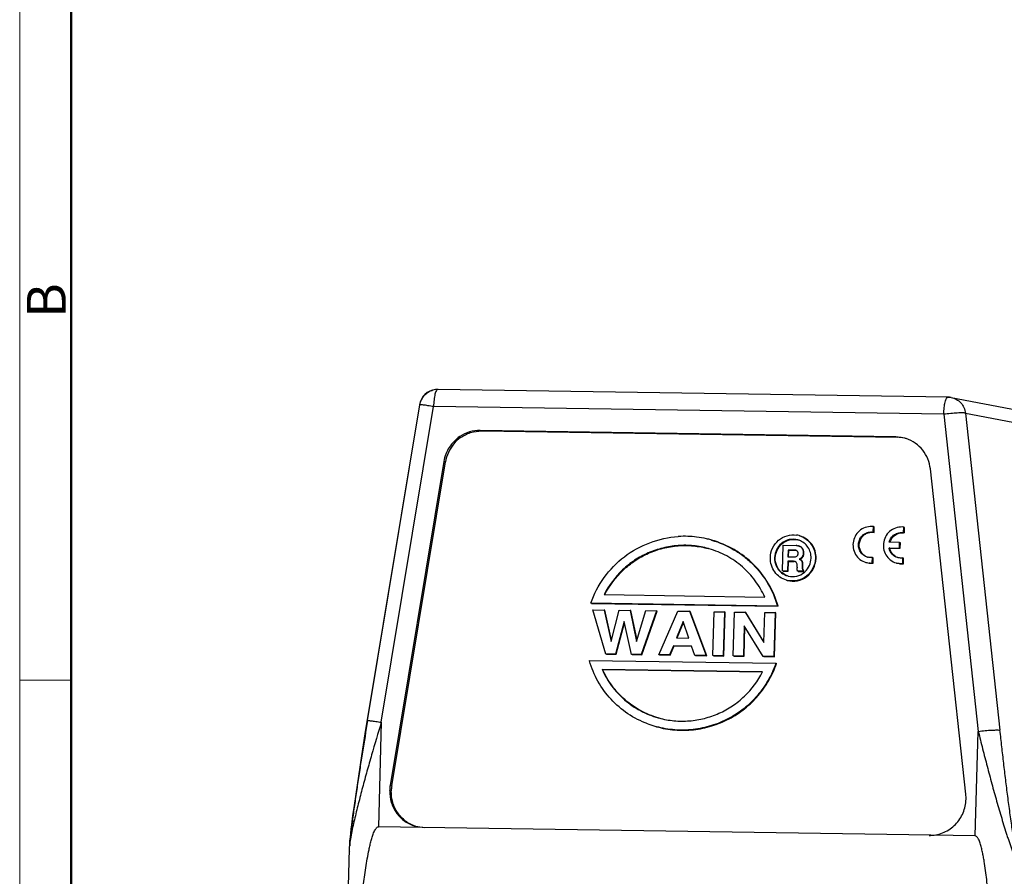
# Model space of a CAD drawing. Units: millimetres. Extents: x 926 to 1520, y 271 to 691.
# Drawn here: x 926 to 1060, y 346 to 463 of the extents above; entities that cross this region are included whole.
import ezdxf

# ---------------------------------------------------------------- set-up
doc = ezdxf.new("R2010")
doc.units = ezdxf.units.MM
doc.header["$LTSCALE"] = 65.395
doc.linetypes.add('CENTER2', pattern=[28.575, 19.05, -3.175, 3.175, -3.175])
doc.layers.get('0').update_dxf_attribs({"linetype": 'CENTER2', "lineweight": 30})
doc.layers.add('Dim', color=3, linetype='CONTINUOUS', lineweight=15)
doc.layers.add('图框', color=7, linetype='CONTINUOUS', lineweight=20)
doc.styles.add('Romans字体', font='romans.shx', dxfattribs={"width": 0.75})

# ---------------------------------------------------------------- blocks, each defined once
blk = doc.blocks.new('A4图框-NEW')
at = {"layer": '图框', "color": 1, "lineweight": 18}
blk.add_line((833.413, 690.535), (833.413, 480.535), dxfattribs=at)
at = {"layer": '图框', "lineweight": 50}
blk.add_line((836.913, 484.018), (836.913, 675.021), dxfattribs=at)
at = {"layer": '图框', "color": 6}
blk.add_line((836.913, 531.714), (833.413, 531.714), dxfattribs=at)
at = {"layer": '图框', "color": 6, "insert": (833.904, 556.375), "char_height": 2.652, "width": 2.55791, "attachment_point": 1, "rotation": 90, "style": 'Romans字体'}
blk.add_mtext('B', dxfattribs=at)

msp = doc.modelspace()

# ---------------------------------------------------------------- linework, layer by layer
at = {"color": 7, "linetype": 'Continuous'}
for p, q in [((1052.46, 411.45), (982.9, 412.51)), ((982.93, 412.51), (982.9, 412.51)), ((1052.44, 411.45), (1052.46, 411.45)), ((1052.46, 411.45), (1052.86, 411.41)), ((1052.86, 411.41), (1061.95, 409.69)), ((980.4, 410.42), (972.97, 365.59)), ((973.32, 367.38), (980.45, 410.4)), ((975.19, 367.15), (982.32, 410.16)), ((980.4, 410.42), (980.45, 410.4)), ((1051.85, 409.11), (982.32, 410.16)), ((1051.85, 409.11), (1056.56, 365.91)), ((1054.81, 409.27), (1059.52, 366.07)), ((1054.81, 409.27), (1063.9, 407.55)), ((988.67, 406.9), (988.88, 406.84)), ((1045.32, 406.04), (988.67, 406.9)), ((988.88, 406.84), (1045.54, 405.98)), ((1046.53, 405.86), (1045.32, 406.04)), ((1045.54, 405.98), (1045.32, 406.04)), ((983.72, 402.68), (976.4, 358.56)), ((976.62, 358.5), (983.93, 402.62)), ((983.93, 402.62), (983.72, 402.68)), ((1054.87, 357.36), (1050.03, 401.67)), ((1042.24, 393.05), (1042.26, 393.81)), ((1042.37, 393.78), (1042.26, 393.81)), ((1042.35, 393.02), (1042.37, 393.78)), ((1046.38, 392.98), (1046.4, 393.74)), ((1046.51, 393.71), (1046.4, 393.74)), ((1046.49, 392.95), (1046.51, 393.71)), ((1041.91, 393.07), (1042.24, 393.05)), ((1042.02, 393.04), (1042.35, 393.02)), ((1042.35, 393.02), (1042.24, 393.05)), ((1046.49, 392.95), (1046.38, 392.98)), ((1029.87, 387.77), (1029.97, 391.26)), ((1029.97, 391.26), (1031.74, 391.23)), ((1030.65, 390.62), (1030.62, 389.71)), ((1031.61, 390.61), (1030.65, 390.62)), ((1030.71, 389.69), (1030.74, 390.6)), ((1030.74, 390.6), (1031.69, 390.58)), ((1031.71, 390.59), (1031.61, 390.61)), ((1032.53, 390.92), (1032.45, 390.95)), ((1044.4, 390.91), (1045.81, 390.89)), ((1044.51, 390.88), (1044.4, 390.91)), ((1045.84, 391.65), (1044.42, 391.67)), ((1044.51, 390.88), (1045.92, 390.86)), ((1045.81, 390.89), (1045.84, 391.65)), ((1045.92, 390.86), (1045.81, 390.89)), ((1045.95, 391.62), (1045.84, 391.65)), ((1045.92, 390.86), (1045.95, 391.62)), ((1030.62, 389.71), (1031.53, 389.7)), ((1031.65, 389.71), (1031.72, 389.73)), ((1032.43, 389.25), (1032.34, 389.28)), ((1032.67, 389.69), (1032.58, 389.72)), ((1032.8, 390.18), (1032.71, 390.21)), ((1042.12, 388.85), (1042.14, 389.6)), ((1042.25, 389.57), (1042.14, 389.6)), ((1042.23, 388.82), (1042.25, 389.57)), ((1046.26, 388.78), (1046.28, 389.54)), ((1046.39, 389.51), (1046.28, 389.54)), ((1046.37, 388.75), (1046.39, 389.51)), ((1030.61, 389.09), (1030.57, 387.76)), ((1031.39, 389.08), (1030.61, 389.09)), ((1030.66, 387.73), (1030.69, 389.06)), ((1030.69, 389.06), (1031.48, 389.05)), ((1031.6, 389.04), (1031.57, 389.05)), ((1031.6, 389.04), (1031.57, 389.05)), ((1031.65, 389.02), (1031.6, 389.04)), ((1031.87, 388.29), (1031.87, 388.59)), ((1031.9, 387.81), (1031.89, 387.89)), ((1032.59, 389.05), (1032.5, 389.08)), ((1032.66, 388.44), (1032.57, 388.46)), ((1032.68, 387.98), (1032.59, 388)), ((1041.71, 388.85), (1042.12, 388.85)), ((1041.82, 388.82), (1041.71, 388.85)), ((1041.82, 388.82), (1042.23, 388.82)), ((1042.23, 388.82), (1042.12, 388.85)), ((1045.84, 388.78), (1046.26, 388.78)), ((1045.95, 388.75), (1045.84, 388.78)), ((1045.95, 388.75), (1046.37, 388.75)), ((1046.37, 388.75), (1046.26, 388.78)), ((1030.57, 387.76), (1029.87, 387.77)), ((1029.96, 387.74), (1030.66, 387.73)), ((1030.66, 387.73), (1030.57, 387.76)), ((1031.92, 387.74), (1031.9, 387.81)), ((1032.7, 387.72), (1031.92, 387.74)), ((1032.01, 387.71), (1032.79, 387.7)), ((1032.7, 387.84), (1032.7, 387.72)), ((1032.79, 387.81), (1032.7, 387.84)), ((1032.79, 387.7), (1032.7, 387.72)), ((1032.79, 387.7), (1032.79, 387.81)), ((1005.57, 384.57), (1005.56, 384.54)), ((1005.56, 384.54), (1027.45, 384.21)), ((1029.2, 382.98), (1003.75, 383.37)), ((1003.84, 383.35), (1029.28, 382.96)), ((1029.28, 382.96), (1029.2, 382.98)), ((1005.82, 376.45), (1004.04, 382.47)), ((1004.04, 382.47), (1005.58, 382.44)), ((1005.58, 382.44), (1006.52, 378.14)), ((1005.66, 382.42), (1005.58, 382.44)), ((1006.56, 378.32), (1005.66, 382.42)), ((1006.52, 378.14), (1007.63, 382.41)), ((1007.63, 382.41), (1009.13, 382.39)), ((1009.13, 382.39), (1010, 378.16)), ((1009.22, 382.37), (1009.13, 382.39)), ((1010.05, 378.32), (1009.22, 382.37)), ((1010, 378.16), (1011.24, 382.36)), ((1012.71, 382.34), (1010.6, 376.38)), ((1010.69, 376.35), (1012.8, 382.31)), ((1011.24, 382.36), (1012.71, 382.34)), ((1012.8, 382.31), (1012.71, 382.34)), ((1013, 376.34), (1015.61, 382.29)), ((1015.61, 382.29), (1017.19, 382.27)), ((1017.19, 382.27), (1019.46, 376.24)), ((1017.28, 382.24), (1017.19, 382.27)), ((1019.55, 376.22), (1017.28, 382.24)), ((1020.39, 376.23), (1020.56, 382.22)), ((1020.56, 382.22), (1021.96, 382.2)), ((1021.96, 382.2), (1021.79, 376.21)), ((1021.88, 376.18), (1022.05, 382.17)), ((1022.05, 382.17), (1021.96, 382.2)), ((1023.15, 376.19), (1023.32, 382.17)), ((1023.32, 382.17), (1024.79, 382.15)), ((1024.79, 382.15), (1027.34, 378.01)), ((1024.88, 382.13), (1024.79, 382.15)), ((1027.35, 378.13), (1024.88, 382.13)), ((1027.34, 378.01), (1027.46, 382.11)), ((1027.46, 382.11), (1028.86, 382.09)), ((1028.86, 382.09), (1028.69, 376.1)), ((1028.78, 376.08), (1028.95, 382.07)), ((1028.95, 382.07), (1028.86, 382.09)), ((1008.3, 380.89), (1007.13, 376.43)), ((1007.22, 376.41), (1008.34, 380.69)), ((1009.29, 376.4), (1008.3, 380.89)), ((1016.33, 380.86), (1015.43, 378.64)), ((1015.53, 378.64), (1016.37, 380.73)), ((1017.12, 378.61), (1016.33, 380.86)), ((1024.67, 380.28), (1024.55, 376.17)), ((1024.64, 376.14), (1024.75, 380.14)), ((1027.25, 376.12), (1024.67, 380.28)), ((1015.43, 378.64), (1017.12, 378.61)), ((1015, 377.57), (1014.49, 376.32)), ((1014.57, 376.29), (1015.09, 377.55)), ((1017.49, 377.53), (1015, 377.57)), ((1015.09, 377.55), (1017.49, 377.51)), ((1017.93, 376.27), (1017.49, 377.53)), ((1007.13, 376.43), (1005.82, 376.45)), ((1005.91, 376.43), (1007.22, 376.41)), ((1007.22, 376.41), (1007.13, 376.43)), ((1010.6, 376.38), (1009.29, 376.4)), ((1009.37, 376.37), (1010.69, 376.35)), ((1010.69, 376.35), (1010.6, 376.38)), ((1014.49, 376.32), (1013, 376.34)), ((1013.09, 376.32), (1014.57, 376.29)), ((1014.49, 376.32), (1014.57, 376.29)), ((1019.46, 376.24), (1017.93, 376.27)), ((1018.01, 376.24), (1019.55, 376.22)), ((1019.55, 376.22), (1019.46, 376.24)), ((1021.79, 376.21), (1020.39, 376.23)), ((1020.48, 376.2), (1021.88, 376.18)), ((1021.88, 376.18), (1021.79, 376.21)), ((1024.55, 376.17), (1023.15, 376.19)), ((1023.24, 376.16), (1024.64, 376.14)), ((1024.64, 376.14), (1024.55, 376.17)), ((1028.69, 376.1), (1027.25, 376.12)), ((1027.34, 376.1), (1028.78, 376.08)), ((1028.78, 376.08), (1028.69, 376.1)), ((1003.54, 375.59), (1028.98, 375.2)), ((1028.98, 375.2), (1028.97, 375.18)), ((1028.98, 375.2), (1029.06, 375.18)), ((1027.17, 374.03), (1005.28, 374.36)), ((1005.36, 374.34), (1027.17, 374.01)), ((973.32, 367.38), (973.27, 367.4)), ((975.19, 367.15), (974.79, 352.9)), ((972.97, 365.59), (972.49, 362.59)), ((1056.16, 351.66), (1056.56, 365.91)), ((972.49, 362.59), (972.07, 359.83)), ((972.07, 359.83), (971.7, 357.34)), ((976.4, 358.56), (976.62, 358.5)), ((971.7, 357.34), (971.48, 355.83)), ((971.48, 355.83), (971.29, 354.43)), ((971.29, 354.43), (971.12, 353.16)), ((979.86, 352.98), (981.07, 352.8)), ((1056.16, 351.66), (974.79, 352.9)), ((970.81, 349.91), (969.86, 316.07)), ((970.81, 350.06), (970.81, 349.91))]:
    msp.add_line(p, q, dxfattribs=at)
msp.add_lwpolyline([(971.12, 353.16), (971.05, 352.57), (970.99, 352.02), (970.93, 351.48), (970.88, 350.98), (970.84, 350.5), (970.81, 350.06)], dxfattribs=at)
for centre, radius, start, end in [((982.86, 410.01), 2.5, 96.1665, 170.5885), ((982.89, 410.08), 2.42, 89.1618, 105.8796), ((982.86, 410), 2.51, 89.1242, 96.1439), ((1052.4, 408.95), 2.5, 79.3147, 89.1287), ((988.92, 401.83), 5.04, 125.5005, 140.3069), ((1045.47, 401.21), 4.77, 77.0881, 89.1077), ((1045.26, 401.31), 4.73, 71.6159, 74.3476), ((988.99, 401.78), 5.12, 140.3584, 170.6107), ((1016.55, 379.24), 13.25, 93.4811, 93.8194), ((1016.53, 379.38), 13.11, 82.8107, 93.4633), ((1016.5, 379.11), 13.38, 76.9368, 82.7958), ((1016.47, 379.01), 13.49, 74.3386, 76.9416), ((1016.47, 378.99), 13.51, 73.9531, 74.3391), ((1031.33, 389.7), 2.99, 74.3433, 80.9952), ((1031.33, 389.68), 2.41, 70.4672, 74.3191), ((1031.33, 389.69), 3, 72.6149, 74.3455), ((1042.07, 391.39), 1.65, 91.6364, 95.0989), ((1016.48, 379.01), 12.26, 73.914, 74.3391), ((1031.72, 389.92), 1.31, 85.2168, 89.1636), ((1031.77, 390.24), 0.989, 71.5717, 74.3469), ((1046.1, 391.23), 1.73, 190.5082, 192.747), ((1031.39, 389.5), 3.18, 178.3944, 179.0081), ((1031.65, 390.22), 0.356, 29.3209, 47.2514), ((1042.02, 391.22), 1.67, 235.6433, 250.4688), ((1041.91, 391.23), 1.64, 254.3794, 257.3642), ((1046.16, 391.16), 1.67, 233.84, 250.454), ((1046.04, 391.15), 1.63, 254.376, 256.2326), ((1031.25, 387.92), 1.17, 74.289, 76.6248), ((1031.5, 388.69), 0.365, 60.3656, 64.9104), ((1038.48, 388.32), 6.61, 180.2341, 181.2338), ((1041.9, 391.23), 2.39, 254.2447, 256.9553), ((1041.89, 391.21), 2.37, 256.9455, 265.5356), ((1042, 391.16), 2.35, 262.7965, 265.555), ((1046.03, 391.16), 2.39, 254.2447, 256.9553), ((1046.03, 391.15), 2.37, 256.9455, 265.5356), ((1046.14, 391.09), 2.35, 262.7965, 265.555), ((1031.26, 389.43), 2.44, 229.4426, 231.2604), ((1031.36, 389.42), 2.46, 227.6548, 229.4836), ((1031.25, 389.39), 2.99, 254.3455, 256.084), ((1031.25, 389.42), 2.42, 254.3177, 256.4487), ((1031.21, 389.54), 2.56, 309.7207, 313.374), ((1015.77, 379.05), 12.72, 195.8183, 196.0651), ((1016.25, 379.56), 12.26, 254.3391, 254.7623), ((1016.26, 379.59), 13.51, 249.4402, 254.339), ((1016.26, 379.58), 13.5, 254.3391, 254.7227), ((981.46, 357.72), 5.13, 170.5922, 178.3872), ((981.68, 357.66), 5.13, 170.5922, 178.3872), ((1049.8, 356.81), 5.1, 358.3945, 6.2166), ((1049.95, 356.49), 4.74, 269.1311, 271.6601)]:
    msp.add_arc(centre, radius, start, end, dxfattribs=at)
for points, knots in [([(980.45, 410.4), (980.49, 410.63), (980.63, 411.09), (981.02, 411.69), (981.57, 412.16), (982, 412.35), (982.23, 412.42)], [0, 0, 0, 0, 0.251595, 0.502486, 0.752029, 1, 1, 1, 1]), ([(982.9, 412.51), (982.81, 412.51), (982.69, 412.34), (982.59, 412.11), (982.5, 411.81), (982.43, 411.46), (982.35, 410.91), (982.33, 410.47), (982.32, 410.16)], [0, 0, 0, 0, 0.108266, 0.202259, 0.323383, 0.468528, 0.633373, 1, 1, 1, 1]), ([(1051.85, 409.11), (1051.86, 409.41), (1051.89, 409.85), (1051.97, 410.41), (1052.04, 410.76), (1052.12, 411.05), (1052.22, 411.28), (1052.35, 411.45), (1052.44, 411.45)], [0, 0, 0, 0, 0.366627, 0.531472, 0.676616, 0.797741, 0.891733, 1, 1, 1, 1]), ([(1052.86, 411.41), (1053.11, 411.36), (1053.6, 411.18), (1054.21, 410.69), (1054.64, 410.04), (1054.78, 409.52), (1054.81, 409.27)], [0, 0, 0, 0, 0.247441, 0.496113, 0.746962, 1, 1, 1, 1]), ([(982.32, 410.16), (982.19, 410.18), (981.93, 410.22), (981.57, 410.28), (981.24, 410.33), (980.96, 410.37), (980.76, 410.39), (980.62, 410.41), (980.54, 410.42), (980.49, 410.42), (980.44, 410.42), (980.42, 410.42), (980.4, 410.42), (980.4, 410.42)], [0, 0, 0, 0, 0.205581, 0.397705, 0.570214, 0.718457, 0.838402, 0.886701, 0.926693, 0.958139, 0.980862, 0.994726, 1, 1, 1, 1]), ([(1054.81, 409.27), (1054.76, 409.28), (1054.62, 409.29), (1054.38, 409.3), (1054.07, 409.3), (1053.53, 409.27), (1052.79, 409.22), (1052.17, 409.15), (1051.85, 409.11)], [0, 0, 0, 0, 0.05408, 0.136246, 0.243733, 0.37274, 0.675467, 1, 1, 1, 1]), ([(988.67, 406.9), (988.18, 406.91), (987.2, 406.77), (986.31, 406.35), (985.9, 406.08)], [0, 0, 0, 0, 0.498284, 1, 1, 1, 1]), ([(986, 405.93), (986.41, 406.23), (987.34, 406.69), (988.38, 406.84), (988.88, 406.84)], [0, 0, 0, 0, 0.501829, 1, 1, 1, 1]), ([(985.9, 406.08), (985.33, 405.7), (984.33, 404.68), (983.83, 403.36), (983.72, 402.68)], [0, 0, 0, 0, 0.498472, 1, 1, 1, 1]), ([(1050.03, 401.67), (1049.98, 402.13), (1049.75, 403.05), (1049.04, 404.27), (1048.02, 405.23), (1047.18, 405.65), (1046.75, 405.8)], [0, 0, 0, 0, 0.252554, 0.503252, 0.752219, 1, 1, 1, 1]), ([(1042.26, 393.81), (1041.96, 393.85), (1041.34, 393.81), (1040.49, 393.4), (1039.84, 392.71), (1039.48, 391.83), (1039.46, 390.89), (1039.78, 390), (1040.4, 389.29), (1040.96, 389.01), (1041.25, 388.93)], [0, 0, 0, 0, 0.123613, 0.248245, 0.374082, 0.500602, 0.626956, 0.752374, 0.876572, 1, 1, 1, 1]), ([(1046.4, 393.74), (1046.1, 393.78), (1045.47, 393.74), (1044.63, 393.34), (1043.98, 392.65), (1043.62, 391.77), (1043.6, 390.82), (1043.92, 389.93), (1044.53, 389.23), (1045.09, 388.94), (1045.38, 388.86)], [0, 0, 0, 0, 0.123613, 0.248245, 0.374082, 0.500602, 0.626956, 0.752374, 0.876572, 1, 1, 1, 1]), ([(1003.75, 383.37), (1004.18, 384.61), (1005.42, 386.99), (1008.2, 389.87), (1011.73, 391.8), (1014.35, 392.37), (1015.66, 392.46)], [0, 0, 0, 0, 0.249323, 0.499331, 0.749717, 1, 1, 1, 1]), ([(1020.2, 391.97), (1021.27, 391.66), (1022.82, 391), (1024.66, 389.77), (1026.32, 388.3), (1028.01, 386.09), (1028.89, 384.04), (1029.2, 382.98)], [0, 0, 0, 0, 0.250923, 0.376153, 0.501156, 0.750587, 1, 1, 1, 1]), ([(1029.28, 382.96), (1028.98, 384.03), (1028.09, 386.09), (1026.38, 388.31), (1024.7, 389.78), (1022.84, 391.01), (1021.28, 391.67), (1020.2, 391.97)], [0, 0, 0, 0, 0.249401, 0.49882, 0.623824, 0.749062, 1, 1, 1, 1]), ([(1028.22, 389.59), (1028.23, 390.03), (1028.44, 390.93), (1029.27, 392.01), (1030.46, 392.66), (1031.37, 392.72), (1031.8, 392.65)], [0, 0, 0, 0, 0.252618, 0.504244, 0.753337, 1, 1, 1, 1]), ([(1031.98, 392), (1031.6, 392.1), (1030.78, 392.13), (1030.04, 391.76), (1029.73, 391.51)], [0, 0, 0, 0, 0.497487, 1, 1, 1, 1]), ([(1029.79, 391.45), (1030.08, 391.71), (1030.79, 392.08), (1031.6, 392.09), (1031.98, 391.99)], [0, 0, 0, 0, 0.502557, 1, 1, 1, 1]), ([(1033.78, 389.5), (1033.78, 389.77), (1033.72, 390.3), (1033.38, 391.02), (1032.84, 391.61), (1032.38, 391.86), (1032.13, 391.95)], [0, 0, 0, 0, 0.252771, 0.503688, 0.752554, 1, 1, 1, 1]), ([(1032.22, 392.55), (1032.54, 392.45), (1033.14, 392.15), (1033.84, 391.42), (1034.28, 390.51), (1034.37, 389.83), (1034.36, 389.5)], [0, 0, 0, 0, 0.247444, 0.496279, 0.74716, 1, 1, 1, 1]), ([(1034.45, 389.47), (1034.46, 389.81), (1034.37, 390.51), (1033.91, 391.44), (1033.17, 392.16), (1032.55, 392.46), (1032.23, 392.55)], [0, 0, 0, 0, 0.252892, 0.503753, 0.752544, 1, 1, 1, 1]), ([(1041.46, 389.65), (1041.27, 389.7), (1040.9, 389.88), (1040.48, 390.34), (1040.24, 390.91), (1040.21, 391.54), (1040.4, 392.14), (1040.78, 392.64), (1041.3, 392.98), (1041.71, 393.07), (1041.91, 393.07)], [0, 0, 0, 0, 0.123259, 0.2473, 0.372483, 0.498638, 0.625125, 0.751148, 0.876136, 1, 1, 1, 1]), ([(1041.08, 389.85), (1040.94, 389.95), (1040.68, 390.19), (1040.33, 390.82), (1040.29, 391.76), (1040.79, 392.56), (1041.4, 392.93), (1041.75, 393.02), (1041.92, 393.04)], [0, 0, 0, 0, 0.124312, 0.249589, 0.499779, 0.750099, 0.875497, 1, 1, 1, 1]), ([(1044.42, 391.67), (1044.47, 391.88), (1044.65, 392.29), (1045.13, 392.75), (1045.73, 393.01), (1046.17, 393.02), (1046.38, 392.98)], [0, 0, 0, 0, 0.252853, 0.504173, 0.753083, 1, 1, 1, 1]), ([(1044.54, 391.67), (1044.59, 391.87), (1044.77, 392.25), (1045.21, 392.69), (1045.77, 392.96), (1046.18, 392.99), (1046.38, 392.97)], [0, 0, 0, 0, 0.252717, 0.503938, 0.752838, 1, 1, 1, 1]), ([(1019.79, 390.81), (1019.12, 391), (1017.74, 391.26), (1015.63, 391.29), (1013.55, 390.95), (1011.55, 390.27), (1009.69, 389.27), (1007.5, 387.52), (1006.21, 385.81), (1005.57, 384.57)], [0, 0, 0, 0, 0.124717, 0.249665, 0.374927, 0.500346, 0.625685, 0.750934, 1, 1, 1, 1]), ([(1005.66, 384.54), (1006.29, 385.77), (1007.57, 387.48), (1009.75, 389.22), (1011.59, 390.23), (1013.58, 390.92), (1015.65, 391.26), (1017.74, 391.24), (1019.12, 390.99), (1019.79, 390.81)], [0, 0, 0, 0, 0.249066, 0.37431, 0.499642, 0.625058, 0.750324, 0.875278, 1, 1, 1, 1]), ([(1027.45, 384.21), (1027.11, 384.99), (1026.23, 386.49), (1024.47, 388.41), (1022.32, 389.89), (1020.71, 390.55), (1019.87, 390.79)], [0, 0, 0, 0, 0.249299, 0.498887, 0.748922, 1, 1, 1, 1]), ([(1029.73, 391.51), (1029.45, 391.27), (1028.99, 390.68), (1028.81, 389.95), (1028.8, 389.58)], [0, 0, 0, 0, 0.498943, 1, 1, 1, 1]), ([(1028.89, 389.56), (1028.9, 389.91), (1029.07, 390.63), (1029.52, 391.22), (1029.79, 391.45)], [0, 0, 0, 0, 0.500998, 1, 1, 1, 1]), ([(1031.83, 391.23), (1031.84, 391.23), (1031.91, 391.22), (1031.98, 391.21), (1032.03, 391.19)], [0, 0, 0, 0, 0.257367, 1, 1, 1, 1]), ([(1032.53, 390.92), (1032.51, 390.95), (1032.39, 391.06), (1032.24, 391.13), (1032.12, 391.17)], [0, 0, 0, 0, 0.252236, 1, 1, 1, 1]), ([(1032.45, 390.95), (1032.54, 390.86), (1032.68, 390.62), (1032.71, 390.35), (1032.71, 390.21)], [0, 0, 0, 0, 0.47614, 1, 1, 1, 1]), ([(1032.8, 390.18), (1032.8, 390.32), (1032.77, 390.6), (1032.62, 390.83), (1032.53, 390.92)], [0, 0, 0, 0, 0.52386, 1, 1, 1, 1]), ([(1045.6, 389.58), (1045.31, 389.66), (1044.77, 389.99), (1044.48, 390.55), (1044.41, 390.85)], [0, 0, 0, 0, 0.496835, 1, 1, 1, 1]), ([(1045.18, 389.81), (1045, 389.94), (1044.7, 390.26), (1044.55, 390.67), (1044.51, 390.88)], [0, 0, 0, 0, 0.497565, 1, 1, 1, 1]), ([(1030.44, 386.51), (1030.12, 386.6), (1029.5, 386.89), (1028.77, 387.61), (1028.31, 388.53), (1028.21, 389.21), (1028.22, 389.55)], [0, 0, 0, 0, 0.247467, 0.496261, 0.747105, 1, 1, 1, 1]), ([(1028.8, 389.58), (1028.79, 389.2), (1028.93, 388.44), (1029.4, 387.82), (1029.68, 387.58)], [0, 0, 0, 0, 0.502909, 1, 1, 1, 1]), ([(1029.71, 387.61), (1029.44, 387.85), (1029.01, 388.46), (1028.88, 389.19), (1028.89, 389.56)], [0, 0, 0, 0, 0.497204, 1, 1, 1, 1]), ([(1034.36, 389.5), (1034.35, 389.03), (1034.11, 388.09), (1033.21, 386.98), (1031.92, 386.36), (1030.97, 386.38), (1030.53, 386.49)], [0, 0, 0, 0, 0.252811, 0.50448, 0.753422, 1, 1, 1, 1]), ([(1030.53, 386.48), (1030.97, 386.36), (1031.94, 386.32), (1033.26, 386.92), (1034.19, 388.04), (1034.44, 389), (1034.45, 389.47)], [0, 0, 0, 0, 0.246553, 0.495433, 0.747121, 1, 1, 1, 1]), ([(1031.53, 389.7), (1031.54, 389.7), (1031.58, 389.7), (1031.62, 389.71), (1031.65, 389.71)], [0, 0, 0, 0, 0.227916, 1, 1, 1, 1]), ([(1031.72, 389.73), (1031.73, 389.73), (1031.79, 389.75), (1031.85, 389.79), (1031.88, 389.82)], [0, 0, 0, 0, 0.266218, 1, 1, 1, 1]), ([(1031.88, 389.82), (1031.91, 389.85), (1031.95, 389.9), (1031.97, 389.95), (1031.98, 389.96)], [0, 0, 0, 0, 0.739532, 1, 1, 1, 1]), ([(1031.98, 389.96), (1031.98, 389.98), (1032, 390.04), (1032.01, 390.1), (1032.01, 390.15)], [0, 0, 0, 0, 0.231359, 1, 1, 1, 1]), ([(1032.01, 390.15), (1032.01, 390.17), (1032.01, 390.21), (1032.01, 390.26), (1032, 390.29)], [0, 0, 0, 0, 0.263561, 1, 1, 1, 1]), ([(1032.58, 389.72), (1032.56, 389.68), (1032.44, 389.54), (1032.29, 389.44), (1032.16, 389.38)], [0, 0, 0, 0, 0.220159, 1, 1, 1, 1]), ([(1032.16, 389.38), (1032.18, 389.37), (1032.24, 389.34), (1032.3, 389.3), (1032.34, 389.28)], [0, 0, 0, 0, 0.295679, 1, 1, 1, 1]), ([(1032.25, 389.35), (1032.29, 389.38), (1032.45, 389.46), (1032.6, 389.58), (1032.67, 389.69)], [0, 0, 0, 0, 0.287032, 1, 1, 1, 1]), ([(1032.43, 389.25), (1032.42, 389.26), (1032.36, 389.3), (1032.3, 389.33), (1032.25, 389.35)], [0, 0, 0, 0, 0.205376, 1, 1, 1, 1]), ([(1032.34, 389.28), (1032.36, 389.27), (1032.42, 389.21), (1032.47, 389.14), (1032.5, 389.08)], [0, 0, 0, 0, 0.223433, 1, 1, 1, 1]), ([(1032.59, 389.05), (1032.58, 389.08), (1032.54, 389.15), (1032.48, 389.22), (1032.43, 389.25)], [0, 0, 0, 0, 0.281493, 1, 1, 1, 1]), ([(1032.71, 390.21), (1032.71, 390.16), (1032.7, 389.99), (1032.64, 389.82), (1032.58, 389.72)], [0, 0, 0, 0, 0.275415, 1, 1, 1, 1]), ([(1032.67, 389.69), (1032.69, 389.73), (1032.76, 389.88), (1032.79, 390.05), (1032.8, 390.18)], [0, 0, 0, 0, 0.231314, 1, 1, 1, 1]), ([(1032.96, 387.68), (1033.21, 387.92), (1033.61, 388.48), (1033.77, 389.16), (1033.78, 389.5)], [0, 0, 0, 0, 0.499162, 1, 1, 1, 1]), ([(1031.52, 389.06), (1031.51, 389.06), (1031.47, 389.07), (1031.42, 389.08), (1031.39, 389.08)], [0, 0, 0, 0, 0.2819, 1, 1, 1, 1]), ([(1031.87, 388.59), (1031.87, 388.66), (1031.86, 388.79), (1031.79, 388.91), (1031.75, 388.95)], [0, 0, 0, 0, 0.553077, 1, 1, 1, 1]), ([(1031.89, 387.89), (1031.89, 387.91), (1031.88, 388), (1031.87, 388.1), (1031.87, 388.18)], [0, 0, 0, 0, 0.211081, 1, 1, 1, 1]), ([(1032.5, 389.08), (1032.51, 389.05), (1032.53, 388.98), (1032.56, 388.77), (1032.57, 388.59), (1032.57, 388.46)], [0, 0, 0, 0, 0.149127, 0.36419, 1, 1, 1, 1]), ([(1032.57, 388.46), (1032.57, 388.37), (1032.57, 388.21), (1032.58, 388.06), (1032.59, 388)], [0, 0, 0, 0, 0.623122, 1, 1, 1, 1]), ([(1032.66, 388.44), (1032.66, 388.57), (1032.65, 388.75), (1032.62, 388.95), (1032.6, 389.03), (1032.59, 389.05)], [0, 0, 0, 0, 0.63581, 0.850873, 1, 1, 1, 1]), ([(1032.59, 388), (1032.6, 387.97), (1032.62, 387.9), (1032.67, 387.85), (1032.7, 387.84)], [0, 0, 0, 0, 0.519966, 1, 1, 1, 1]), ([(1032.68, 387.98), (1032.67, 388.03), (1032.66, 388.19), (1032.66, 388.34), (1032.66, 388.44)], [0, 0, 0, 0, 0.376878, 1, 1, 1, 1]), ([(1032.79, 387.81), (1032.76, 387.83), (1032.71, 387.88), (1032.69, 387.94), (1032.68, 387.98)], [0, 0, 0, 0, 0.480034, 1, 1, 1, 1]), ([(1030.69, 387.06), (1031.05, 386.98), (1031.84, 386.97), (1032.55, 387.33), (1032.84, 387.57)], [0, 0, 0, 0, 0.49752, 1, 1, 1, 1]), ([(1011.52, 366.94), (1010.57, 367.29), (1008.74, 368.22), (1006.42, 370.21), (1004.62, 372.68), (1003.83, 374.56), (1003.55, 375.53)], [0, 0, 0, 0, 0.250838, 0.500647, 0.750335, 1, 1, 1, 1]), ([(1012.7, 366.55), (1013.52, 366.32), (1015.19, 366.02), (1017.75, 366.06), (1020.26, 366.58), (1022.63, 367.55), (1024.78, 368.95), (1026.61, 370.74), (1028.08, 372.82), (1028.79, 374.38), (1029.06, 375.18)], [0, 0, 0, 0, 0.124607, 0.249449, 0.374677, 0.500048, 0.625256, 0.750363, 0.875354, 1, 1, 1, 1]), ([(1028.97, 375.18), (1028.69, 374.38), (1027.99, 372.84), (1026.53, 370.76), (1024.7, 368.99), (1022.57, 367.59), (1020.21, 366.62), (1017.72, 366.09), (1015.18, 366.04), (1013.51, 366.33), (1012.7, 366.55)], [0, 0, 0, 0, 0.124646, 0.249635, 0.374738, 0.499941, 0.625309, 0.750541, 0.87539, 1, 1, 1, 1]), ([(1005.28, 374.36), (1005.63, 373.57), (1006.51, 372.06), (1008.3, 370.13), (1010.47, 368.65), (1012.1, 368), (1012.94, 367.76)], [0, 0, 0, 0, 0.249287, 0.498865, 0.748904, 1, 1, 1, 1]), ([(1012.94, 367.76), (1012.11, 368), (1010.5, 368.66), (1008.35, 370.14), (1006.59, 372.05), (1005.71, 373.55), (1005.36, 374.34)], [0, 0, 0, 0, 0.251078, 0.501113, 0.750701, 1, 1, 1, 1]), ([(1013.03, 367.74), (1013.7, 367.55), (1015.08, 367.3), (1017.18, 367.29), (1019.25, 367.63), (1021.24, 368.32), (1023.08, 369.33), (1025.26, 371.08), (1026.54, 372.79), (1027.17, 374.03)], [0, 0, 0, 0, 0.124724, 0.24968, 0.374948, 0.500365, 0.625697, 0.750942, 1, 1, 1, 1]), ([(975.19, 367.15), (974.74, 365.67), (974.08, 363.45), (973.24, 360.49), (972.63, 358.27), (972.06, 356.07), (971.61, 354.25), (971.29, 352.82), (971.07, 351.79), (970.92, 350.96), (970.84, 350.34), (970.81, 350.05), (970.81, 349.91)], [0, 0, 0, 0, 0.260348, 0.390074, 0.51917, 0.647183, 0.773182, 0.834792, 0.894673, 0.951267, 0.977177, 1, 1, 1, 1]), ([(973.32, 367.38), (973.09, 365.95), (972.74, 363.8), (972.29, 360.94), (971.96, 358.79), (971.65, 356.64), (971.4, 354.86), (971.21, 353.43), (971.08, 352.37), (970.97, 351.33), (970.91, 350.64), (970.89, 350.3)], [0, 0, 0, 0, 0.252143, 0.378203, 0.504186, 0.630001, 0.755455, 0.817908, 0.879994, 0.941295, 1, 1, 1, 1]), ([(973.27, 367.4), (973.27, 367.41), (973.29, 367.41), (973.31, 367.41), (973.36, 367.41), (973.42, 367.4), (973.49, 367.39), (973.63, 367.38), (973.83, 367.35), (974.11, 367.31), (974.44, 367.27), (974.8, 367.21), (975.06, 367.17), (975.19, 367.15)], [0, 0, 0, 0, 0.005361, 0.019307, 0.042091, 0.073584, 0.113612, 0.161924, 0.281841, 0.430031, 0.60248, 0.794546, 1, 1, 1, 1]), ([(1056.56, 365.91), (1056.88, 365.95), (1057.5, 366.02), (1058.25, 366.08), (1058.78, 366.1), (1059.1, 366.11), (1059.34, 366.1), (1059.47, 366.08), (1059.52, 366.07)], [0, 0, 0, 0, 0.324509, 0.627176, 0.756188, 0.863705, 0.945901, 1, 1, 1, 1]), ([(1056.56, 365.91), (1056.76, 365.12), (1057.15, 363.53), (1057.77, 361.16), (1058.4, 358.79), (1058.95, 356.81), (1059.4, 355.24), (1059.75, 354.07), (1060.1, 352.91), (1060.41, 351.95), (1060.66, 351.19), (1060.85, 350.63), (1061.04, 350.09), (1061.24, 349.56), (1061.44, 349.07), (1061.61, 348.69), (1061.75, 348.42), (1061.84, 348.27), (1061.93, 348.15), (1061.99, 348.1), (1062.02, 348.09)], [0, 0, 0, 0, 0.130871, 0.262116, 0.39357, 0.525004, 0.5906, 0.65601, 0.721096, 0.785613, 0.817522, 0.849068, 0.880085, 0.910284, 0.93913, 0.965538, 0.977172, 0.987159, 0.994894, 1, 1, 1, 1]), ([(1062.01, 348.44), (1061.99, 348.45), (1061.97, 348.49), (1061.93, 348.56), (1061.9, 348.66), (1061.86, 348.81), (1061.81, 349.02), (1061.75, 349.28), (1061.7, 349.54), (1061.63, 349.9), (1061.55, 350.36), (1061.45, 350.91), (1061.37, 351.46), (1061.28, 352.02), (1061.17, 352.77), (1061.03, 353.7), (1060.88, 354.82), (1060.73, 355.95), (1060.58, 357.07), (1060.44, 358.2), (1060.26, 359.7), (1060.03, 361.57), (1059.77, 363.82), (1059.61, 365.32), (1059.52, 366.07)], [0, 0, 0, 0, 0.002833, 0.007641, 0.013629, 0.020257, 0.034484, 0.049366, 0.06458, 0.07999, 0.111147, 0.14256, 0.174117, 0.205762, 0.237464, 0.300971, 0.364552, 0.428164, 0.491786, 0.555402, 0.619004, 0.746137, 0.873147, 1, 1, 1, 1]), ([(976.34, 357.86), (976.32, 357.32), (976.47, 356.22), (977.2, 354.74), (978.36, 353.59), (979.35, 353.12), (979.86, 352.98)], [0, 0, 0, 0, 0.252884, 0.503743, 0.752543, 1, 1, 1, 1]), ([(979.87, 352.98), (979.38, 353.14), (978.45, 353.63), (977.36, 354.78), (976.68, 356.22), (976.54, 357.28), (976.56, 357.8)], [0, 0, 0, 0, 0.247438, 0.496309, 0.747186, 1, 1, 1, 1]), ([(1050.09, 351.75), (1050.71, 351.77), (1051.96, 352.06), (1053.53, 353.16), (1054.6, 354.77), (1054.88, 356.04), (1054.89, 356.67)], [0, 0, 0, 0, 0.247048, 0.496416, 0.747871, 1, 1, 1, 1]), ([(972.53, 343.26), (972.58, 343.68), (972.69, 344.51), (972.85, 345.76), (973.03, 347), (973.23, 348.25), (973.42, 349.28), (973.59, 350.1), (973.73, 350.72), (973.89, 351.33), (974.05, 351.83), (974.2, 352.22), (974.31, 352.45), (974.43, 352.63), (974.52, 352.75), (974.63, 352.87), (974.74, 352.9), (974.79, 352.9)], [0, 0, 0, 0, 0.125155, 0.250306, 0.375449, 0.500582, 0.625697, 0.688244, 0.75078, 0.813294, 0.875763, 0.906973, 0.938149, 0.953675, 0.969235, 0.984667, 1, 1, 1, 1]), ([(1058.09, 341.96), (1058.05, 342.38), (1057.98, 343.21), (1057.85, 344.47), (1057.72, 345.72), (1057.56, 346.97), (1057.41, 348), (1057.26, 348.83), (1057.14, 349.45), (1057, 350.06), (1056.84, 350.67), (1056.67, 351.11), (1056.52, 351.38), (1056.43, 351.51), (1056.31, 351.62), (1056.21, 351.66), (1056.16, 351.66)], [0, 0, 0, 0, 0.125228, 0.250447, 0.375655, 0.500845, 0.626007, 0.688573, 0.751123, 0.813645, 0.876113, 0.938414, 0.953957, 0.969453, 0.984844, 1, 1, 1, 1]), ([(970.81, 349.91), (970.8, 349.81), (970.81, 349.68), (970.84, 349.53), (970.88, 349.49), (970.9, 349.48)], [0, 0, 0, 0, 0.646309, 0.859406, 1, 1, 1, 1])]:
    msp.add_open_spline(points, degree=3, knots=knots, dxfattribs=at)
for points in [[(1031.8, 390.55), (1031.77, 390.57), (1031.74, 390.58), (1031.71, 390.59)], [(1031.89, 390.49), (1031.86, 390.51), (1031.83, 390.53), (1031.8, 390.55)], [(1032.08, 391.18), (1032.14, 391.16), (1032.2, 391.13), (1032.25, 391.1)], [(1032.25, 391.1), (1032.32, 391.06), (1032.39, 391.01), (1032.45, 390.95)], [(1032, 390.29), (1031.99, 390.33), (1031.98, 390.36), (1031.96, 390.4)], [(1042.14, 389.6), (1041.95, 389.58), (1041.74, 389.58), (1041.55, 389.63)], [(1046.28, 389.54), (1046.07, 389.51), (1045.85, 389.52), (1045.65, 389.57)], [(1031.75, 388.95), (1031.73, 388.97), (1031.71, 388.99), (1031.68, 389)], [(1029.74, 387.53), (1029.99, 387.33), (1030.29, 387.17), (1030.6, 387.09)], [(1030.55, 387.1), (1030.27, 387.2), (1030, 387.36), (1029.77, 387.55)]]:
    msp.add_open_spline(points, degree=3, dxfattribs=at)

# ---------------------------------------------------------------- block references
at = {"layer": 'Dim', "xscale": 2, "yscale": 2, "zscale": 2}
msp.add_blockref('A4图框-NEW', (-740.92, -690.53), dxfattribs=at)

doc.saveas('drawing.dxf')
